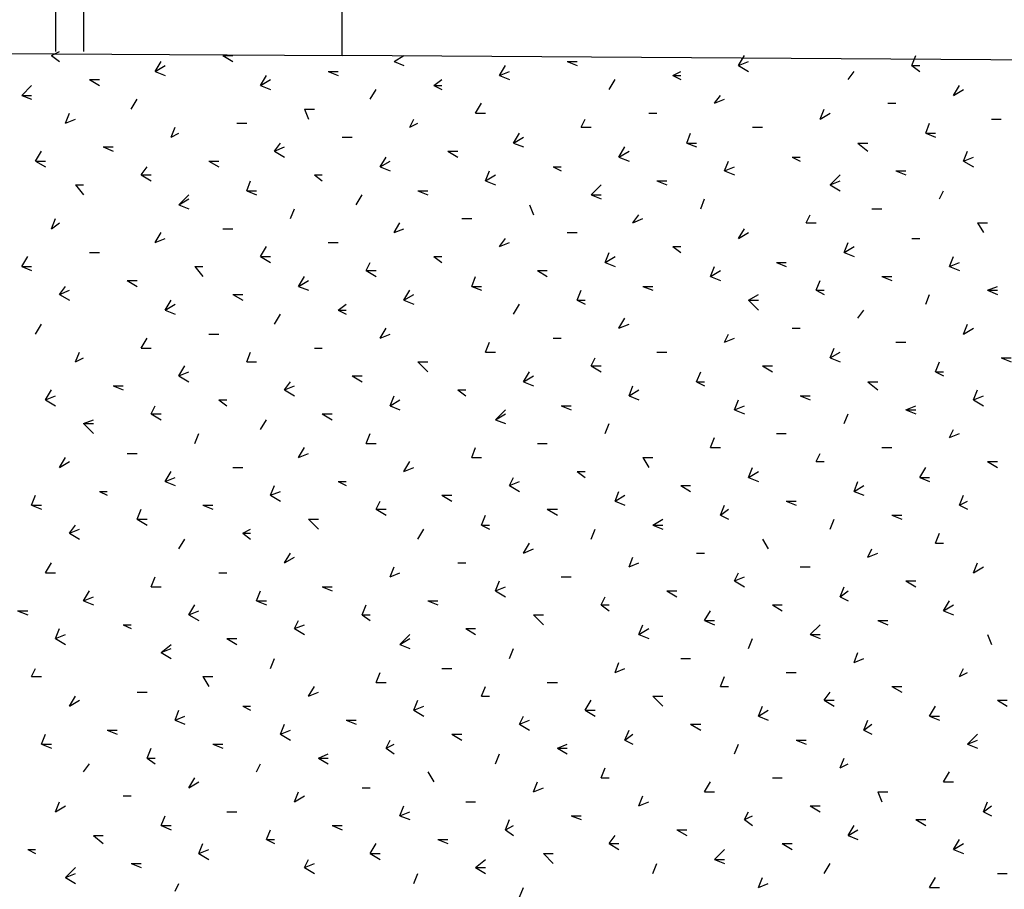
# Model space of a CAD drawing. Units: millimetres. Extents: x -181 to 65, y 65 to 237.
# Drawn here: x -159 to -154, y 153 to 157 of the extents above; entities that cross this region are included whole.
import ezdxf

# ---------------------------------------------------------------- set-up
doc = ezdxf.new("R2010")
doc.units = ezdxf.units.MM
doc.layers.add('P', color=7, linetype='Continuous')

msp = doc.modelspace()

# ---------------------------------------------------------------- linework, layer by layer
at = {"layer": 'P'}
for points in [[(-159.2512, 164.2576), (-159.2512, 157.1651)], [(-159.103, 164.2576), (-159.103, 157.1651)], [(-157.7269, 157.1441), (-157.7269, 157.4406)], [(-165.0948, 147.9979), (-165.0738, 157.1867), (-157.7269, 157.1441)], [(-159.2728, 157.1441), (-159.2302, 157.1651)], [(-159.2728, 157.1441), (-159.2302, 157.1123)], [(-158.7219, 157.0595), (-158.6907, 157.1123)], [(-158.3624, 157.1441), (-158.3096, 157.1441)], [(-158.3624, 157.1441), (-158.3096, 157.1123)], [(-144.7169, 157.1123), (-152.9527, 157.1123), (-157.7269, 157.1441)], [(-157.452, 157.1123), (-157.3992, 157.1441)], [(-157.452, 157.1123), (-157.3992, 157.0913)], [(-156.5308, 157.1123), (-156.478, 157.1123)], [(-156.5308, 157.1123), (-156.478, 157.0913)], [(-155.6203, 157.0913), (-155.5885, 157.1441)], [(-155.6203, 157.0913), (-155.5675, 157.1123)], [(-154.6997, 157.0913), (-154.6781, 157.1441)], [(-158.7219, 157.0595), (-158.6691, 157.0913)], [(-158.7219, 157.0595), (-158.6691, 157.0385)], [(-157.8013, 157.0595), (-157.7485, 157.0595)], [(-157.8013, 157.0595), (-157.7485, 157.0385)], [(-156.8909, 157.0385), (-156.859, 157.0913)], [(-156.8909, 157.0385), (-156.838, 157.0595)], [(-155.9696, 157.0385), (-155.9276, 157.0595)], [(-155.6203, 157.0913), (-155.5675, 157.0595)], [(-155.0382, 157.0168), (-155.0064, 157.0595)], [(-154.6997, 157.0913), (-154.6571, 157.0913)], [(-154.6997, 157.0913), (-154.6571, 157.0595)], [(-159.0718, 157.0168), (-159.0184, 157.0168)], [(-159.0718, 157.0168), (-159.0184, 156.985)], [(-158.1614, 156.985), (-158.1296, 157.0385)], [(-158.1614, 156.985), (-158.1079, 157.0168)], [(-157.2401, 156.985), (-157.1975, 157.0168)], [(-156.8909, 157.0385), (-156.838, 157.0168)], [(-156.3087, 156.964), (-156.2769, 157.0168)], [(-155.9696, 157.0385), (-155.9276, 157.0385)], [(-155.9696, 157.0385), (-155.9276, 157.0168)], [(-159.4313, 156.9322), (-159.3785, 156.985)], [(-158.1614, 156.985), (-158.1079, 156.964)], [(-157.5786, 156.9112), (-157.5474, 156.964)], [(-157.2401, 156.985), (-157.1975, 156.985)], [(-157.2401, 156.985), (-157.1975, 156.964)], [(-154.4771, 156.9322), (-154.4453, 156.985)], [(-154.4771, 156.9322), (-154.4243, 156.964)], [(-159.4313, 156.9322), (-159.3785, 156.9322)], [(-159.4313, 156.9322), (-159.3785, 156.9112)], [(-158.8491, 156.8584), (-158.8173, 156.9112)], [(-157.0181, 156.8368), (-156.9863, 156.8902)], [(-155.7476, 156.8902), (-155.7158, 156.9322)], [(-155.7476, 156.8902), (-155.6948, 156.9112)], [(-154.8264, 156.8902), (-154.7843, 156.8902)], [(-159.1984, 156.784), (-159.1774, 156.8368)], [(-157.9285, 156.8584), (-157.8751, 156.8584)], [(-157.9285, 156.8584), (-157.9069, 156.8056)], [(-157.0181, 156.8368), (-156.9647, 156.8368)], [(-156.0969, 156.8368), (-156.0543, 156.8368)], [(-155.1864, 156.8056), (-155.1654, 156.8584)], [(-155.1864, 156.8056), (-155.1336, 156.8368)], [(-159.1984, 156.784), (-159.1456, 156.8056)], [(-158.288, 156.784), (-158.2352, 156.784)], [(-157.3674, 156.763), (-157.3458, 156.8056)], [(-157.3674, 156.763), (-157.3248, 156.784)], [(-156.4569, 156.763), (-156.4353, 156.8056)], [(-154.6253, 156.7312), (-154.6043, 156.784)], [(-154.276, 156.8056), (-154.2232, 156.8056)], [(-158.6373, 156.7102), (-158.6163, 156.763)], [(-158.6373, 156.7102), (-158.5953, 156.7312)], [(-156.8164, 156.6784), (-156.7852, 156.7312)], [(-156.4569, 156.763), (-156.4041, 156.763)], [(-155.8958, 156.6784), (-155.8748, 156.7312)], [(-155.5465, 156.763), (-155.4937, 156.763)], [(-154.6253, 156.7312), (-154.5725, 156.7312)], [(-154.6253, 156.7312), (-154.5725, 156.7102)], [(-158.0869, 156.6358), (-158.0551, 156.6784)], [(-157.7269, 156.7102), (-157.674, 156.7102)], [(-156.8164, 156.6784), (-156.7636, 156.7102)], [(-156.8164, 156.6784), (-156.7636, 156.6574)], [(-155.8958, 156.6784), (-155.843, 156.6784)], [(-155.8958, 156.6784), (-155.843, 156.6574)], [(-154.9854, 156.6784), (-154.9326, 156.6784)], [(-154.9854, 156.6784), (-154.9326, 156.6358)], [(-159.3575, 156.5829), (-159.3256, 156.6358)], [(-158.9974, 156.6574), (-158.9446, 156.6574)], [(-158.9974, 156.6574), (-158.9446, 156.6358)], [(-158.0869, 156.6358), (-158.0341, 156.6574)], [(-158.0869, 156.6358), (-158.0341, 156.6039)], [(-157.1663, 156.6358), (-157.1129, 156.6358)], [(-157.1663, 156.6358), (-157.1129, 156.6039)], [(-156.2559, 156.6039), (-156.2241, 156.6574)], [(-156.2559, 156.6039), (-156.2025, 156.6358)], [(-154.4243, 156.5829), (-154.4033, 156.6358)], [(-159.3575, 156.5829), (-159.3046, 156.5829)], [(-159.3575, 156.5829), (-159.3046, 156.5511)], [(-158.4362, 156.5829), (-158.3834, 156.5829)], [(-158.4362, 156.5829), (-158.3834, 156.5511)], [(-157.5258, 156.5511), (-157.494, 156.6039)], [(-157.5258, 156.5511), (-157.473, 156.5829)], [(-156.2559, 156.6039), (-156.2025, 156.5829)], [(-155.6948, 156.5301), (-155.6732, 156.5829)], [(-155.3347, 156.6039), (-155.2921, 156.6039)], [(-155.3347, 156.6039), (-155.2921, 156.5829)], [(-154.4243, 156.5829), (-154.3714, 156.6039)], [(-154.4243, 156.5829), (-154.3714, 156.5511)], [(-158.7963, 156.5091), (-158.7645, 156.5511)], [(-157.5258, 156.5511), (-157.473, 156.5301)], [(-156.9647, 156.4773), (-156.9437, 156.5301)], [(-156.6052, 156.5511), (-156.5626, 156.5511)], [(-156.6052, 156.5511), (-156.5626, 156.5301)], [(-155.6948, 156.5301), (-155.642, 156.5511)], [(-155.6948, 156.5301), (-155.642, 156.5091)], [(-154.7843, 156.5301), (-154.7315, 156.5301)], [(-154.7843, 156.5301), (-154.7315, 156.5091)], [(-158.7963, 156.5091), (-158.7435, 156.5091)], [(-158.7963, 156.5091), (-158.7435, 156.4773)], [(-158.2352, 156.4245), (-158.2142, 156.4773)], [(-157.8751, 156.5091), (-157.8331, 156.5091)], [(-157.8751, 156.5091), (-157.8331, 156.4773)], [(-156.9647, 156.4773), (-156.9119, 156.5091)], [(-156.9647, 156.4773), (-156.9119, 156.4557)], [(-156.0543, 156.4773), (-156.0014, 156.4773)], [(-156.0543, 156.4773), (-156.0014, 156.4557)], [(-155.1336, 156.4557), (-155.0808, 156.5091)], [(-155.1336, 156.4557), (-155.0808, 156.4773)], [(-159.1456, 156.4557), (-159.103, 156.4557)], [(-159.1456, 156.4557), (-159.103, 156.4029)], [(-158.2352, 156.4245), (-158.1824, 156.4245)], [(-158.2352, 156.4245), (-158.1824, 156.4029)], [(-157.3248, 156.4245), (-157.2719, 156.4245)], [(-157.3248, 156.4245), (-157.2719, 156.4029)], [(-156.4041, 156.4029), (-156.3507, 156.4557)], [(-155.1336, 156.4557), (-155.0808, 156.4245)], [(-154.5515, 156.3819), (-154.5299, 156.4245)], [(-158.5953, 156.3501), (-158.5425, 156.4029)], [(-158.5953, 156.3501), (-158.5425, 156.3819)], [(-157.653, 156.3501), (-157.6212, 156.4029)], [(-156.4041, 156.4029), (-156.3507, 156.4029)], [(-156.4041, 156.4029), (-156.3507, 156.3819)], [(-155.8214, 156.3291), (-155.8004, 156.3819)], [(-158.5953, 156.3501), (-158.5425, 156.3291)], [(-158.0023, 156.2763), (-157.9813, 156.3291)], [(-156.7318, 156.3501), (-156.7108, 156.2973)], [(-154.911, 156.3291), (-154.8582, 156.3291)], [(-159.2728, 156.2229), (-159.2512, 156.2763)], [(-157.0919, 156.2763), (-157.0391, 156.2763)], [(-156.1815, 156.2547), (-156.1497, 156.2973)], [(-156.1815, 156.2547), (-156.1287, 156.2763)], [(-155.2609, 156.2547), (-155.2393, 156.2973)], [(-159.2728, 156.2229), (-159.2302, 156.2547)], [(-158.3624, 156.2229), (-158.3096, 156.2229)], [(-157.452, 156.2019), (-157.4202, 156.2547)], [(-157.452, 156.2019), (-157.3992, 156.2229)], [(-155.6203, 156.17), (-155.5885, 156.2229)], [(-155.2609, 156.2547), (-155.2074, 156.2547)], [(-154.3504, 156.2547), (-154.297, 156.2547)], [(-154.3504, 156.2547), (-154.3186, 156.2019)], [(-158.7219, 156.149), (-158.6907, 156.2019)], [(-158.7219, 156.149), (-158.6691, 156.17)], [(-156.8909, 156.128), (-156.859, 156.17)], [(-156.5308, 156.2019), (-156.478, 156.2019)], [(-155.6203, 156.17), (-155.5675, 156.2019)], [(-154.6997, 156.17), (-154.6571, 156.17)], [(-158.1614, 156.0746), (-158.1296, 156.128)], [(-157.8013, 156.149), (-157.7485, 156.149)], [(-156.8909, 156.128), (-156.838, 156.149)], [(-155.9696, 156.128), (-155.9276, 156.128)], [(-155.9696, 156.128), (-155.9276, 156.0962)], [(-155.0592, 156.0962), (-155.0382, 156.149)], [(-155.0592, 156.0962), (-155.0064, 156.128)], [(-159.4313, 156.0218), (-159.3995, 156.0746)], [(-159.0718, 156.0962), (-159.0184, 156.0962)], [(-158.1614, 156.0746), (-158.1079, 156.0746)], [(-158.1614, 156.0746), (-158.1079, 156.0434)], [(-157.2401, 156.0746), (-157.1975, 156.0746)], [(-157.2401, 156.0746), (-157.1975, 156.0434)], [(-156.3297, 156.0434), (-156.3087, 156.0962)], [(-156.3297, 156.0434), (-156.2769, 156.0746)], [(-155.0592, 156.0962), (-155.0064, 156.0746)], [(-154.4987, 156.0218), (-154.4771, 156.0746)], [(-159.4313, 156.0218), (-159.3785, 156.0218)], [(-159.4313, 156.0218), (-159.3785, 156.0008)], [(-158.5106, 156.0218), (-158.468, 156.0218)], [(-158.5106, 156.0218), (-158.468, 155.969)], [(-157.6002, 156.0008), (-157.5786, 156.0434)], [(-157.6002, 156.0008), (-157.5474, 156.0008)], [(-157.6002, 156.0008), (-157.5474, 155.969)], [(-156.6898, 156.0008), (-156.637, 156.0008)], [(-156.6898, 156.0008), (-156.637, 155.969)], [(-156.3297, 156.0434), (-156.2769, 156.0218)], [(-155.7686, 155.969), (-155.7476, 156.0218)], [(-155.7686, 155.969), (-155.7158, 156.0008)], [(-155.4193, 156.0434), (-155.3665, 156.0434)], [(-155.4193, 156.0434), (-155.3665, 156.0218)], [(-154.4987, 156.0218), (-154.4453, 156.0434)], [(-154.4987, 156.0218), (-154.4453, 156.0008)], [(-158.8701, 155.948), (-158.8173, 155.948)], [(-158.8701, 155.948), (-158.8173, 155.9162)], [(-157.9597, 155.9162), (-157.9285, 155.969)], [(-157.9597, 155.9162), (-157.9069, 155.948)], [(-157.0391, 155.9162), (-157.0181, 155.969)], [(-155.7686, 155.969), (-155.7158, 155.948)], [(-155.2074, 155.8952), (-155.1864, 155.948)], [(-154.8582, 155.969), (-154.8053, 155.969)], [(-154.8582, 155.969), (-154.8053, 155.948)], [(-159.2302, 155.8736), (-159.1984, 155.9162)], [(-159.2302, 155.8736), (-159.1774, 155.8952)], [(-157.9597, 155.9162), (-157.9069, 155.8952)], [(-157.3992, 155.8418), (-157.3674, 155.8952)], [(-157.0391, 155.9162), (-156.9863, 155.9162)], [(-157.0391, 155.9162), (-156.9863, 155.8952)], [(-156.478, 155.8418), (-156.4569, 155.8952)], [(-156.1287, 155.9162), (-156.0759, 155.9162)], [(-156.1287, 155.9162), (-156.0759, 155.8952)], [(-155.2074, 155.8952), (-155.1654, 155.8952)], [(-155.2074, 155.8952), (-155.1654, 155.8736)], [(-154.297, 155.8952), (-154.2442, 155.9162)], [(-154.297, 155.8952), (-154.2442, 155.8952)], [(-154.297, 155.8952), (-154.2442, 155.8736)], [(-159.2302, 155.8736), (-159.1774, 155.8418)], [(-158.6691, 155.789), (-158.6373, 155.8418)], [(-158.3096, 155.8736), (-158.2562, 155.8736)], [(-158.3096, 155.8736), (-158.2562, 155.8418)], [(-157.3992, 155.8418), (-157.3458, 155.8736)], [(-157.3992, 155.8418), (-157.3458, 155.8208)], [(-156.478, 155.8418), (-156.4353, 155.8418)], [(-156.478, 155.8418), (-156.4353, 155.8208)], [(-155.5675, 155.8418), (-155.5147, 155.8736)], [(-155.5675, 155.8418), (-155.5147, 155.8418)], [(-155.5675, 155.8418), (-155.5147, 155.789)], [(-154.6253, 155.8208), (-154.6043, 155.8736)], [(-158.6691, 155.789), (-158.6163, 155.8208)], [(-158.6691, 155.789), (-158.6163, 155.7679)], [(-157.7485, 155.789), (-157.7059, 155.8208)], [(-157.7485, 155.789), (-157.7059, 155.789)], [(-157.7485, 155.789), (-157.7059, 155.7679)], [(-156.8164, 155.7679), (-156.7852, 155.8208)], [(-154.9854, 155.7469), (-154.9536, 155.789)], [(-158.0869, 155.7151), (-158.0551, 155.7679)], [(-156.2559, 155.6935), (-156.2241, 155.7469)], [(-159.3575, 155.6623), (-159.3256, 155.7151)], [(-157.5258, 155.6407), (-157.494, 155.6935)], [(-156.2559, 155.6935), (-156.2025, 155.7151)], [(-155.3347, 155.6935), (-155.2921, 155.6935)], [(-154.4243, 155.6623), (-154.4033, 155.7151)], [(-154.4243, 155.6623), (-154.3714, 155.6935)], [(-158.7963, 155.5879), (-158.7645, 155.6407)], [(-158.4362, 155.6623), (-158.3834, 155.6623)], [(-157.5258, 155.6407), (-157.473, 155.6623)], [(-156.6052, 155.6407), (-156.5626, 155.6407)], [(-155.6948, 155.6197), (-155.6732, 155.6623)], [(-155.6948, 155.6197), (-155.642, 155.6407)], [(-158.7963, 155.5879), (-158.7435, 155.5879)], [(-157.8751, 155.5879), (-157.8331, 155.5879)], [(-156.9647, 155.5669), (-156.9437, 155.6197)], [(-155.1336, 155.5351), (-155.1126, 155.5879)], [(-154.7843, 155.6197), (-154.7315, 155.6197)], [(-159.1456, 155.5141), (-159.1246, 155.5669)], [(-159.1456, 155.5141), (-159.103, 155.5351)], [(-158.2352, 155.5141), (-158.2142, 155.5669)], [(-156.9647, 155.5669), (-156.9119, 155.5669)], [(-156.4041, 155.4925), (-156.3825, 155.5351)], [(-156.0543, 155.5669), (-156.0014, 155.5669)], [(-155.1336, 155.5351), (-155.0808, 155.5669)], [(-155.1336, 155.5351), (-155.0808, 155.5141)], [(-154.2232, 155.5351), (-154.1704, 155.5351)], [(-154.2232, 155.5351), (-154.1704, 155.5141)], [(-158.5953, 155.4397), (-158.5635, 155.4925)], [(-158.2352, 155.5141), (-158.1824, 155.5141)], [(-157.3248, 155.5141), (-157.2719, 155.5141)], [(-157.3248, 155.5141), (-157.2719, 155.4607)], [(-156.4041, 155.4925), (-156.3507, 155.4925)], [(-156.4041, 155.4925), (-156.3507, 155.4607)], [(-155.4937, 155.4925), (-155.4403, 155.4925)], [(-155.4937, 155.4925), (-155.4403, 155.4607)], [(-154.5725, 155.4607), (-154.5515, 155.5141)], [(-158.5953, 155.4397), (-158.5425, 155.4607)], [(-158.5953, 155.4397), (-158.5425, 155.4079)], [(-157.674, 155.4397), (-157.6212, 155.4397)], [(-157.674, 155.4397), (-157.6212, 155.4079)], [(-156.7636, 155.4079), (-156.7318, 155.4607)], [(-156.7636, 155.4079), (-156.7108, 155.4397)], [(-155.843, 155.4079), (-155.8214, 155.4607)], [(-154.5725, 155.4607), (-154.5299, 155.4607)], [(-154.5725, 155.4607), (-154.5299, 155.4397)], [(-158.9446, 155.3869), (-158.8917, 155.3869)], [(-158.9446, 155.3869), (-158.8917, 155.3658)], [(-158.0341, 155.3658), (-158.0023, 155.4079)], [(-158.0341, 155.3658), (-157.9813, 155.3869)], [(-156.7636, 155.4079), (-156.7108, 155.3869)], [(-156.2025, 155.334), (-156.1815, 155.3869)], [(-155.843, 155.4079), (-155.8004, 155.4079)], [(-155.843, 155.4079), (-155.8004, 155.3869)], [(-154.9326, 155.4079), (-154.8798, 155.4079)], [(-154.9326, 155.4079), (-154.8798, 155.3658)], [(-159.3046, 155.3124), (-159.2728, 155.3658)], [(-159.3046, 155.3124), (-159.2512, 155.334)], [(-158.0341, 155.3658), (-157.9813, 155.334)], [(-157.473, 155.2812), (-157.452, 155.334)], [(-157.1129, 155.3658), (-157.0709, 155.3658)], [(-157.1129, 155.3658), (-157.0709, 155.334)], [(-156.2025, 155.334), (-156.1497, 155.3658)], [(-156.2025, 155.334), (-156.1497, 155.3124)], [(-155.2921, 155.334), (-155.2393, 155.334)], [(-155.2921, 155.334), (-155.2393, 155.3124)], [(-154.3714, 155.3124), (-154.3504, 155.3658)], [(-154.3714, 155.3124), (-154.3186, 155.334)], [(-159.3046, 155.3124), (-159.2512, 155.2812)], [(-158.7435, 155.2386), (-158.7219, 155.2812)], [(-158.3834, 155.3124), (-158.3408, 155.3124)], [(-158.3834, 155.3124), (-158.3408, 155.2812)], [(-157.473, 155.2812), (-157.4202, 155.3124)], [(-157.473, 155.2812), (-157.4202, 155.2596)], [(-156.5626, 155.2812), (-156.5098, 155.2812)], [(-156.5626, 155.2812), (-156.5098, 155.2596)], [(-155.642, 155.2596), (-155.6203, 155.3124)], [(-155.642, 155.2596), (-155.5885, 155.2812)], [(-154.7315, 155.2596), (-154.6781, 155.2812)], [(-154.3714, 155.3124), (-154.3186, 155.2812)], [(-158.7435, 155.2386), (-158.6907, 155.2386)], [(-158.7435, 155.2386), (-158.6907, 155.2068)], [(-157.8331, 155.2386), (-157.7803, 155.2386)], [(-157.8331, 155.2386), (-157.7803, 155.2068)], [(-156.9119, 155.2068), (-156.859, 155.2596)], [(-156.9119, 155.2068), (-156.859, 155.2386)], [(-155.642, 155.2596), (-155.5885, 155.2386)], [(-155.0592, 155.1858), (-155.0382, 155.2386)], [(-154.7315, 155.2596), (-154.6781, 155.2596)], [(-154.7315, 155.2596), (-154.6781, 155.2386)], [(-159.103, 155.1858), (-159.0502, 155.2068)], [(-159.103, 155.1858), (-159.0502, 155.1858)], [(-159.103, 155.1858), (-159.0502, 155.133)], [(-158.1614, 155.154), (-158.1296, 155.2068)], [(-156.9119, 155.2068), (-156.859, 155.1858)], [(-156.3297, 155.133), (-156.3087, 155.1858)], [(-158.5106, 155.0796), (-158.489, 155.133)], [(-157.6002, 155.0796), (-157.5786, 155.133)], [(-155.7686, 155.0586), (-155.7476, 155.1114)], [(-155.4193, 155.133), (-155.3665, 155.133)], [(-154.4987, 155.1114), (-154.4771, 155.154)], [(-154.4987, 155.1114), (-154.4453, 155.133)], [(-157.9597, 155.0058), (-157.9285, 155.0586)], [(-157.6002, 155.0796), (-157.5474, 155.0796)], [(-157.0391, 155.0058), (-157.0181, 155.0586)], [(-156.6898, 155.0796), (-156.637, 155.0796)], [(-155.7686, 155.0586), (-155.7158, 155.0586)], [(-154.8582, 155.0586), (-154.8053, 155.0586)], [(-159.2302, 154.9529), (-159.1984, 155.0058)], [(-158.8701, 155.0268), (-158.8173, 155.0268)], [(-157.9597, 155.0058), (-157.9069, 155.0268)], [(-157.0391, 155.0058), (-156.9863, 155.0058)], [(-156.1287, 155.0058), (-156.0759, 155.0058)], [(-156.1287, 155.0058), (-156.0969, 154.9529)], [(-155.2074, 154.9848), (-155.1864, 155.0268)], [(-159.2302, 154.9529), (-159.1774, 154.9848)], [(-158.3096, 154.9529), (-158.2562, 154.9529)], [(-157.3992, 154.9313), (-157.3674, 154.9848)], [(-157.3992, 154.9313), (-157.3458, 154.9529)], [(-155.5675, 154.9001), (-155.5465, 154.9529)], [(-155.2074, 154.9848), (-155.1654, 154.9848)], [(-154.6571, 154.9001), (-154.6253, 154.9529)], [(-154.297, 154.9848), (-154.2442, 154.9848)], [(-154.297, 154.9848), (-154.2442, 154.9529)], [(-158.6691, 154.8785), (-158.6373, 154.9313)], [(-158.6691, 154.8785), (-158.6163, 154.9001)], [(-156.838, 154.8575), (-156.8164, 154.9001)], [(-156.478, 154.9313), (-156.4353, 154.9313)], [(-156.478, 154.9313), (-156.4353, 154.9001)], [(-155.5675, 154.9001), (-155.5147, 154.9313)], [(-155.5675, 154.9001), (-155.5147, 154.8785)], [(-154.6571, 154.9001), (-154.6043, 154.9001)], [(-154.6571, 154.9001), (-154.6043, 154.8785)], [(-158.6691, 154.8785), (-158.6163, 154.8575)], [(-158.1079, 154.8047), (-158.0869, 154.8575)], [(-157.7485, 154.8785), (-157.7059, 154.8785)], [(-157.7485, 154.8785), (-157.7059, 154.8575)], [(-156.838, 154.8575), (-156.7852, 154.8785)], [(-156.838, 154.8575), (-156.7852, 154.8257)], [(-155.9276, 154.8575), (-155.8748, 154.8575)], [(-155.9276, 154.8575), (-155.8748, 154.8257)], [(-155.0064, 154.8257), (-154.9854, 154.8785)], [(-155.0064, 154.8257), (-154.9536, 154.8575)], [(-159.3785, 154.7519), (-159.3575, 154.8047)], [(-159.0184, 154.8257), (-158.9764, 154.8257)], [(-159.0184, 154.8257), (-158.9764, 154.8047)], [(-158.1079, 154.8047), (-158.0551, 154.8257)], [(-158.1079, 154.8047), (-158.0551, 154.7729)], [(-157.1975, 154.8047), (-157.1447, 154.8047)], [(-157.1975, 154.8047), (-157.1447, 154.7729)], [(-156.2769, 154.7729), (-156.2559, 154.8257)], [(-156.2769, 154.7729), (-156.2241, 154.8047)], [(-155.0064, 154.8257), (-154.9536, 154.8047)], [(-154.4453, 154.7519), (-154.4243, 154.8047)], [(-159.3785, 154.7519), (-159.3256, 154.7519)], [(-159.3785, 154.7519), (-159.3256, 154.7303)], [(-158.468, 154.7519), (-158.4152, 154.7519)], [(-158.468, 154.7519), (-158.4152, 154.7303)], [(-157.5474, 154.7303), (-157.5258, 154.7729)], [(-156.2769, 154.7729), (-156.2241, 154.7519)], [(-155.7158, 154.6985), (-155.6948, 154.7519)], [(-155.3665, 154.7729), (-155.3137, 154.7729)], [(-155.3665, 154.7729), (-155.3137, 154.7519)], [(-154.4453, 154.7519), (-154.4033, 154.7729)], [(-154.4453, 154.7519), (-154.4033, 154.7303)], [(-158.8173, 154.6775), (-158.7963, 154.7303)], [(-157.5474, 154.7303), (-157.494, 154.7303)], [(-157.5474, 154.7303), (-157.494, 154.6985)], [(-156.9863, 154.6457), (-156.9647, 154.6985)], [(-156.637, 154.7303), (-156.5836, 154.7303)], [(-156.637, 154.7303), (-156.5836, 154.6985)], [(-155.7158, 154.6985), (-155.6732, 154.7303)], [(-155.7158, 154.6985), (-155.6732, 154.6775)], [(-154.8053, 154.6985), (-154.7525, 154.6985)], [(-154.8053, 154.6985), (-154.7525, 154.6775)], [(-159.1774, 154.6037), (-159.1456, 154.6457)], [(-158.8173, 154.6775), (-158.7645, 154.6775)], [(-158.8173, 154.6775), (-158.7645, 154.6457)], [(-157.9069, 154.6775), (-157.8541, 154.6775)], [(-157.9069, 154.6775), (-157.8541, 154.6247)], [(-156.9863, 154.6457), (-156.9437, 154.6457)], [(-156.9863, 154.6457), (-156.9437, 154.6247)], [(-156.0759, 154.6457), (-156.023, 154.6775)], [(-156.0759, 154.6457), (-156.023, 154.6457)], [(-156.0759, 154.6457), (-156.023, 154.6247)], [(-155.1336, 154.6247), (-155.1126, 154.6775)], [(-159.1774, 154.6037), (-159.1246, 154.6247)], [(-159.1774, 154.6037), (-159.1246, 154.5719)], [(-158.2562, 154.6037), (-158.2142, 154.6247)], [(-158.2562, 154.6037), (-158.2142, 154.6037)], [(-158.2562, 154.6037), (-158.2142, 154.5719)], [(-157.3248, 154.5719), (-157.293, 154.6247)], [(-156.4041, 154.5719), (-156.3825, 154.6247)], [(-154.5725, 154.5503), (-154.5515, 154.6037)], [(-158.5953, 154.519), (-158.5635, 154.5719)], [(-156.7636, 154.4974), (-156.7318, 154.5503)], [(-155.4937, 154.5719), (-155.4619, 154.519)], [(-154.5725, 154.5503), (-154.5299, 154.5503)], [(-158.0341, 154.4446), (-158.0023, 154.4974)], [(-156.7636, 154.4974), (-156.7108, 154.519)], [(-155.843, 154.4974), (-155.8004, 154.4974)], [(-154.9326, 154.4764), (-154.911, 154.519)], [(-154.9326, 154.4764), (-154.8798, 154.4974)], [(-159.3046, 154.3918), (-159.2728, 154.4446)], [(-158.0341, 154.4446), (-157.9813, 154.4764)], [(-157.1129, 154.4446), (-157.0709, 154.4446)], [(-156.2025, 154.4236), (-156.1815, 154.4764)], [(-156.2025, 154.4236), (-156.1497, 154.4446)], [(-154.3714, 154.3918), (-154.3504, 154.4446)], [(-159.3046, 154.3918), (-159.2512, 154.3918)], [(-158.3834, 154.3918), (-158.3408, 154.3918)], [(-157.473, 154.3708), (-157.452, 154.4236)], [(-157.473, 154.3708), (-157.4202, 154.3918)], [(-155.642, 154.3492), (-155.6203, 154.3918)], [(-155.2921, 154.4236), (-155.2393, 154.4236)], [(-154.3714, 154.3918), (-154.3186, 154.4236)], [(-158.7435, 154.3174), (-158.7219, 154.3708)], [(-156.9119, 154.2964), (-156.8909, 154.3492)], [(-156.5626, 154.3708), (-156.5098, 154.3708)], [(-155.642, 154.3492), (-155.5885, 154.3708)], [(-155.642, 154.3492), (-155.5885, 154.3174)], [(-154.7315, 154.3492), (-154.6781, 154.3492)], [(-154.7315, 154.3492), (-154.6781, 154.3174)], [(-159.103, 154.2436), (-159.0718, 154.2964)], [(-158.7435, 154.3174), (-158.6907, 154.3174)], [(-158.1824, 154.2436), (-158.1614, 154.2964)], [(-157.8331, 154.3174), (-157.7803, 154.3174)], [(-157.8331, 154.3174), (-157.7803, 154.2964)], [(-156.9119, 154.2964), (-156.859, 154.3174)], [(-156.9119, 154.2964), (-156.859, 154.2646)], [(-156.0014, 154.2964), (-155.9486, 154.2964)], [(-156.0014, 154.2964), (-155.9486, 154.2646)], [(-155.0808, 154.2646), (-155.0592, 154.3174)], [(-155.0808, 154.2646), (-155.0382, 154.2964)], [(-159.103, 154.2436), (-159.0502, 154.2646)], [(-159.103, 154.2436), (-159.0502, 154.2226)], [(-158.5425, 154.1692), (-158.5106, 154.2226)], [(-158.1824, 154.2436), (-158.1296, 154.2436)], [(-158.1824, 154.2436), (-158.1296, 154.2226)], [(-157.6212, 154.1692), (-157.6002, 154.2226)], [(-157.2719, 154.2436), (-157.2191, 154.2436)], [(-157.2719, 154.2436), (-157.2191, 154.2226)], [(-156.3507, 154.2226), (-156.3297, 154.2646)], [(-156.3507, 154.2226), (-156.3087, 154.2226)], [(-156.3507, 154.2226), (-156.3087, 154.1908)], [(-155.4403, 154.2226), (-155.3875, 154.2226)], [(-155.4403, 154.2226), (-155.3875, 154.1908)], [(-155.0808, 154.2646), (-155.0382, 154.2436)], [(-154.5299, 154.1908), (-154.4987, 154.2436)], [(-154.5299, 154.1908), (-154.4771, 154.2226)], [(-159.4529, 154.1908), (-159.3995, 154.1908)], [(-159.4529, 154.1908), (-159.3995, 154.1692)], [(-158.5425, 154.1692), (-158.489, 154.1908)], [(-158.5425, 154.1692), (-158.489, 154.138)], [(-157.6212, 154.1692), (-157.5786, 154.1692)], [(-157.6212, 154.1692), (-157.5786, 154.138)], [(-156.7108, 154.1692), (-156.658, 154.1692)], [(-156.7108, 154.1692), (-156.658, 154.1163)], [(-155.8004, 154.138), (-155.7686, 154.1908)], [(-154.5299, 154.1908), (-154.4771, 154.1692)], [(-158.8917, 154.1163), (-158.8491, 154.1163)], [(-158.8917, 154.1163), (-158.8491, 154.0953)], [(-157.9813, 154.0953), (-157.9597, 154.138)], [(-157.9813, 154.0953), (-157.9285, 154.1163)], [(-156.1497, 154.0635), (-156.1287, 154.1163)], [(-155.8004, 154.138), (-155.7476, 154.138)], [(-155.8004, 154.138), (-155.7476, 154.1163)], [(-155.2393, 154.0635), (-155.1864, 154.1163)], [(-154.8798, 154.138), (-154.8264, 154.138)], [(-154.8798, 154.138), (-154.8264, 154.1163)], [(-159.2512, 154.0425), (-159.2302, 154.0953)], [(-159.2512, 154.0425), (-159.1984, 154.0635)], [(-157.9813, 154.0953), (-157.9285, 154.0635)], [(-157.4202, 154.0107), (-157.3674, 154.0635)], [(-157.0709, 154.0953), (-157.0181, 154.0953)], [(-157.0709, 154.0953), (-157.0181, 154.0635)], [(-156.1497, 154.0635), (-156.0969, 154.0953)], [(-156.1497, 154.0635), (-156.0969, 154.0425)], [(-155.2393, 154.0635), (-155.1864, 154.0635)], [(-155.2393, 154.0635), (-155.1864, 154.0425)], [(-154.297, 154.0635), (-154.276, 154.0107)], [(-159.2512, 154.0425), (-159.1984, 154.0107)], [(-158.6907, 153.9681), (-158.6373, 154.0107)], [(-158.3408, 154.0425), (-158.288, 154.0425)], [(-158.3408, 154.0425), (-158.288, 154.0107)], [(-157.4202, 154.0107), (-157.3674, 154.0425)], [(-157.4202, 154.0107), (-157.3674, 153.9897)], [(-155.5675, 153.9897), (-155.5465, 154.0425)], [(-158.6907, 153.9681), (-158.6373, 153.9897)], [(-158.6907, 153.9681), (-158.6373, 153.9363)], [(-156.838, 153.9363), (-156.8164, 153.9897)], [(-155.0064, 153.9153), (-154.9854, 153.9681)], [(-158.1079, 153.8835), (-158.0869, 153.9363)], [(-156.2769, 153.8625), (-156.2559, 153.9153)], [(-155.9276, 153.9363), (-155.8748, 153.9363)], [(-155.0064, 153.9153), (-154.9536, 153.9363)], [(-159.3785, 153.8415), (-159.3575, 153.8835)], [(-157.5474, 153.8097), (-157.5258, 153.8625)], [(-157.1975, 153.8835), (-157.1447, 153.8835)], [(-156.2769, 153.8625), (-156.2241, 153.8835)], [(-155.3665, 153.8625), (-155.3137, 153.8625)], [(-154.4453, 153.8415), (-154.4243, 153.8835)], [(-154.4453, 153.8415), (-154.4033, 153.8625)], [(-159.3785, 153.8415), (-159.3256, 153.8415)], [(-158.468, 153.8415), (-158.4152, 153.8415)], [(-158.468, 153.8415), (-158.4362, 153.7881)], [(-157.5474, 153.8097), (-157.494, 153.8097)], [(-156.637, 153.8097), (-156.5836, 153.8097)], [(-155.7158, 153.7881), (-155.6948, 153.8415)], [(-158.8173, 153.7569), (-158.7645, 153.7569)], [(-157.9069, 153.7353), (-157.8751, 153.7881)], [(-157.9069, 153.7353), (-157.8541, 153.7569)], [(-156.9863, 153.7353), (-156.9647, 153.7881)], [(-155.7158, 153.7881), (-155.6732, 153.7881)], [(-155.1654, 153.7142), (-155.1336, 153.7569)], [(-154.8053, 153.7881), (-154.7525, 153.7881)], [(-154.8053, 153.7881), (-154.7525, 153.7569)], [(-159.1774, 153.6824), (-159.1456, 153.7353)], [(-159.1774, 153.6824), (-159.1246, 153.7142)], [(-157.3458, 153.6614), (-157.3248, 153.7142)], [(-156.9863, 153.7353), (-156.9437, 153.7353)], [(-156.4353, 153.6614), (-156.4041, 153.7142)], [(-156.0759, 153.7353), (-156.023, 153.7353)], [(-156.0759, 153.7353), (-156.023, 153.6824)], [(-155.1654, 153.7142), (-155.1126, 153.7142)], [(-155.1654, 153.7142), (-155.1126, 153.6824)], [(-154.2442, 153.7142), (-154.1914, 153.7142)], [(-154.2442, 153.7142), (-154.1914, 153.6824)], [(-158.6163, 153.6086), (-158.5953, 153.6614)], [(-158.2562, 153.6824), (-158.2142, 153.6824)], [(-158.2562, 153.6824), (-158.2142, 153.6614)], [(-157.3458, 153.6614), (-157.293, 153.6824)], [(-157.3458, 153.6614), (-157.293, 153.6296)], [(-156.4353, 153.6614), (-156.3825, 153.6614)], [(-156.4353, 153.6614), (-156.3825, 153.6296)], [(-155.5147, 153.6296), (-155.4937, 153.6824)], [(-155.5147, 153.6296), (-155.4619, 153.6614)], [(-154.6043, 153.6296), (-154.5725, 153.6824)], [(-158.6163, 153.6086), (-158.5635, 153.6296)], [(-158.6163, 153.6086), (-158.5635, 153.587)], [(-157.7059, 153.6086), (-157.653, 153.6086)], [(-157.7059, 153.6086), (-157.653, 153.587)], [(-156.7852, 153.587), (-156.7636, 153.6296)], [(-156.7852, 153.587), (-156.7318, 153.6086)], [(-155.5147, 153.6296), (-155.4619, 153.6086)], [(-154.9536, 153.5552), (-154.9326, 153.6086)], [(-154.6043, 153.6296), (-154.5515, 153.6296)], [(-154.6043, 153.6296), (-154.5515, 153.6086)], [(-158.9764, 153.5552), (-158.9235, 153.5552)], [(-158.9764, 153.5552), (-158.9235, 153.5342)], [(-158.0551, 153.5342), (-158.0341, 153.587)], [(-158.0551, 153.5342), (-158.0023, 153.5552)], [(-156.7852, 153.587), (-156.7318, 153.5552)], [(-156.2241, 153.5024), (-156.2025, 153.5552)], [(-155.8748, 153.587), (-155.8214, 153.587)], [(-155.8748, 153.587), (-155.8214, 153.5552)], [(-154.9536, 153.5552), (-154.911, 153.587)], [(-154.9536, 153.5552), (-154.911, 153.5342)], [(-159.3256, 153.4814), (-159.3046, 153.5342)], [(-158.0551, 153.5342), (-158.0023, 153.5024)], [(-157.494, 153.4604), (-157.473, 153.5024)], [(-157.1447, 153.5342), (-157.0919, 153.5342)], [(-157.1447, 153.5342), (-157.0919, 153.5024)], [(-156.2241, 153.5024), (-156.1815, 153.5342)], [(-156.2241, 153.5024), (-156.1815, 153.4814)], [(-155.3137, 153.5024), (-155.2609, 153.5024)], [(-155.3137, 153.5024), (-155.2609, 153.4814)], [(-154.4033, 153.4814), (-154.3504, 153.5342)], [(-154.4033, 153.4814), (-154.3504, 153.5024)], [(-159.3256, 153.4814), (-159.2728, 153.4814)], [(-159.3256, 153.4814), (-159.2728, 153.4604)], [(-158.7645, 153.407), (-158.7435, 153.4604)], [(-158.4152, 153.4814), (-158.3624, 153.4814)], [(-158.4152, 153.4814), (-158.3624, 153.4604)], [(-157.494, 153.4604), (-157.452, 153.4814)], [(-157.494, 153.4604), (-157.452, 153.4286)], [(-156.5836, 153.4604), (-156.5308, 153.4814)], [(-156.5836, 153.4604), (-156.5308, 153.4604)], [(-156.5836, 153.4604), (-156.5308, 153.4286)], [(-155.642, 153.4286), (-155.6203, 153.4814)], [(-154.4033, 153.4814), (-154.3504, 153.4604)], [(-158.7645, 153.407), (-158.7219, 153.407)], [(-158.7645, 153.407), (-158.7219, 153.3758)], [(-157.8541, 153.407), (-157.8013, 153.4286)], [(-157.8541, 153.407), (-157.8013, 153.407)], [(-157.8541, 153.407), (-157.8013, 153.3758)], [(-156.9119, 153.3758), (-156.8909, 153.4286)], [(-155.0808, 153.3542), (-155.0592, 153.407)], [(-159.103, 153.3332), (-159.0718, 153.3758)], [(-158.1824, 153.3332), (-158.1614, 153.3758)], [(-157.2719, 153.3332), (-157.2401, 153.2803)], [(-156.3507, 153.3013), (-156.3297, 153.3542)], [(-155.0808, 153.3542), (-155.0382, 153.3758)], [(-154.5299, 153.2803), (-154.4987, 153.3332)], [(-158.5425, 153.2485), (-158.5106, 153.3013)], [(-158.5425, 153.2485), (-158.489, 153.2803)], [(-156.7108, 153.2275), (-156.6898, 153.2803)], [(-156.3507, 153.3013), (-156.3087, 153.3013)], [(-155.8004, 153.2275), (-155.7686, 153.2803)], [(-155.4403, 153.3013), (-155.3875, 153.3013)], [(-154.5299, 153.2803), (-154.4771, 153.2803)], [(-157.9813, 153.1741), (-157.9597, 153.2275)], [(-157.6212, 153.2485), (-157.5786, 153.2485)], [(-156.7108, 153.2275), (-156.658, 153.2485)], [(-155.8004, 153.2275), (-155.7476, 153.2275)], [(-154.8798, 153.2275), (-154.8264, 153.2275)], [(-154.8798, 153.2275), (-154.8582, 153.1741)], [(-159.2512, 153.1213), (-159.2302, 153.1741)], [(-158.8917, 153.2059), (-158.8491, 153.2059)], [(-157.9813, 153.1741), (-157.9285, 153.2059)], [(-157.0709, 153.1741), (-157.0181, 153.1741)], [(-156.1497, 153.1531), (-156.1287, 153.2059)], [(-156.1497, 153.1531), (-156.0969, 153.1741)], [(-154.3186, 153.1213), (-154.297, 153.1741)], [(-159.2512, 153.1213), (-159.1984, 153.1531)], [(-158.3408, 153.1213), (-158.288, 153.1213)], [(-157.4202, 153.1003), (-157.3992, 153.1531)], [(-157.4202, 153.1003), (-157.3674, 153.1213)], [(-155.5885, 153.0793), (-155.5675, 153.1213)], [(-155.2393, 153.1531), (-155.1864, 153.1531)], [(-155.2393, 153.1531), (-155.1864, 153.1213)], [(-154.3186, 153.1213), (-154.276, 153.1531)], [(-154.3186, 153.1213), (-154.276, 153.1003)], [(-158.6907, 153.0475), (-158.6691, 153.1003)], [(-157.4202, 153.1003), (-157.3674, 153.0793)], [(-156.859, 153.0259), (-156.838, 153.0793)], [(-156.5098, 153.1003), (-156.4569, 153.1003)], [(-156.5098, 153.1003), (-156.4569, 153.0793)], [(-155.5885, 153.0793), (-155.5465, 153.1003)], [(-155.5885, 153.0793), (-155.5465, 153.0475)], [(-154.6781, 153.0793), (-154.6253, 153.0793)], [(-154.6781, 153.0793), (-154.6253, 153.0475)], [(-158.6907, 153.0475), (-158.6373, 153.0475)], [(-158.6907, 153.0475), (-158.6373, 153.0259)], [(-158.1296, 152.9731), (-158.1079, 153.0259)], [(-157.7803, 153.0475), (-157.7269, 153.0475)], [(-157.7803, 153.0475), (-157.7269, 153.0259)], [(-156.859, 153.0259), (-156.8164, 153.0475)], [(-156.859, 153.0259), (-156.8164, 152.9947)], [(-155.9486, 153.0259), (-155.8958, 153.0259)], [(-155.9486, 153.0259), (-155.8958, 152.9947)], [(-155.0382, 152.9947), (-155.0064, 153.0475)], [(-155.0382, 152.9947), (-154.9854, 153.0259)], [(-159.0502, 152.9947), (-158.9974, 152.9947)], [(-159.0502, 152.9947), (-158.9974, 152.9521)], [(-158.1296, 152.9731), (-158.0869, 152.9731)], [(-158.1296, 152.9731), (-158.0869, 152.9521)], [(-157.2191, 152.9731), (-157.1663, 152.9731)], [(-157.2191, 152.9731), (-157.1663, 152.9521)], [(-156.3087, 152.9521), (-156.2769, 152.9947)], [(-155.0382, 152.9947), (-154.9854, 152.9731)], [(-154.4771, 152.9203), (-154.4453, 152.9731)], [(-159.3995, 152.9203), (-159.3575, 152.9203)], [(-159.3995, 152.9203), (-159.3575, 152.8992)], [(-158.489, 152.8992), (-158.468, 152.9521)], [(-158.489, 152.8992), (-158.4362, 152.9203)], [(-157.5786, 152.8992), (-157.5474, 152.9521)], [(-156.3087, 152.9521), (-156.2559, 152.9521)], [(-156.3087, 152.9521), (-156.2559, 152.9203)], [(-155.7476, 152.8674), (-155.6948, 152.9203)], [(-155.3875, 152.9521), (-155.3347, 152.9521)], [(-155.3875, 152.9521), (-155.3347, 152.9203)], [(-154.4771, 152.9203), (-154.4243, 152.9521)], [(-154.4771, 152.9203), (-154.4243, 152.8992)], [(-158.489, 152.8992), (-158.4362, 152.8674)], [(-157.9285, 152.8248), (-157.9069, 152.8674)], [(-157.5786, 152.8992), (-157.5258, 152.8992)], [(-157.5786, 152.8992), (-157.5258, 152.8674)], [(-157.0181, 152.8248), (-156.9647, 152.8674)], [(-156.658, 152.8992), (-156.6052, 152.8992)], [(-156.658, 152.8992), (-156.6052, 152.8464)], [(-155.7476, 152.8674), (-155.6948, 152.8674)], [(-155.7476, 152.8674), (-155.6948, 152.8464)], [(-159.1984, 152.772), (-159.1456, 152.8248)], [(-158.8491, 152.8464), (-158.7963, 152.8464)], [(-158.8491, 152.8464), (-158.7963, 152.8248)], [(-157.9285, 152.8248), (-157.8751, 152.8464)], [(-157.9285, 152.8248), (-157.8751, 152.793)], [(-157.0181, 152.8248), (-156.9647, 152.8248)], [(-157.0181, 152.8248), (-156.9647, 152.793)], [(-156.0759, 152.793), (-156.0543, 152.8464)], [(-155.1654, 152.793), (-155.1336, 152.8464)], [(-159.1984, 152.772), (-159.1456, 152.793)], [(-159.1984, 152.772), (-159.1456, 152.7402)], [(-157.3458, 152.7402), (-157.3248, 152.793)], [(-155.5147, 152.7192), (-155.4937, 152.772)], [(-154.6043, 152.7192), (-154.5725, 152.772)], [(-154.2442, 152.793), (-154.1914, 152.793)], [(-158.6163, 152.6982), (-158.5953, 152.7402)], [(-156.7852, 152.6664), (-156.7636, 152.7192)], [(-155.5147, 152.7192), (-155.4619, 152.7402)], [(-154.6043, 152.7192), (-154.5515, 152.7192)]]:
    msp.add_lwpolyline(points, dxfattribs=at)

doc.saveas('drawing.dxf')
